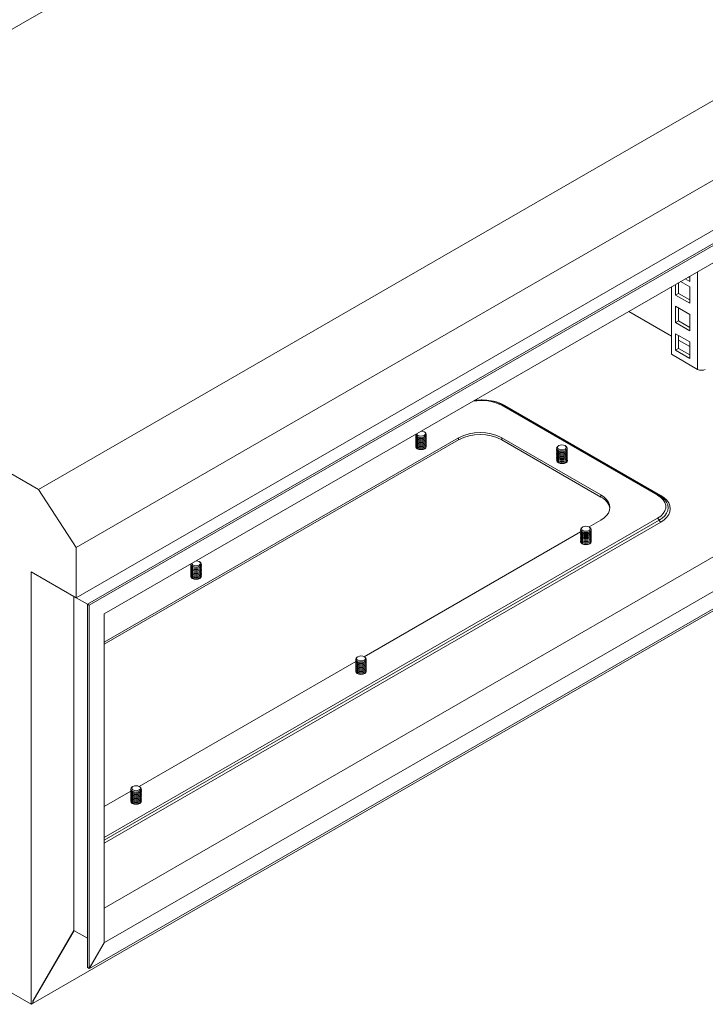
# Model space of a CAD drawing. Units: millimetres. Extents: x 63 to 4321, y 73 to 3068.
# Drawn here: x 2749 to 3073, y 2290 to 2754 of the extents above; entities that cross this region are included whole.
import ezdxf

# ---------------------------------------------------------------- set-up
doc = ezdxf.new("R2010")
doc.units = ezdxf.units.MM
doc.header["$LTSCALE"] = 2

msp = doc.modelspace()

# ---------------------------------------------------------------- linework, layer by layer
at = {"linetype": 'Continuous', "lineweight": 18}
for p, q in [((2563.92, 2644.97), (2988.18, 2889.89)), ((2758.37, 2532.72), (3182.64, 2777.64)), ((2776.05, 2505.38), (3200.32, 2750.3)), ((2776.05, 2481.68), (3200.32, 2726.61)), ((3177.41, 2707.17), (2781.43, 2478.58)), ((3178.25, 2706.68), (2782.27, 2478.09)), ((3171.18, 2694.44), (2789.35, 2474.01)), ((2758.37, 2532.72), (2563.92, 2644.97)), ((3069.08, 2589.43), (3069.08, 2635.49)), ((3060.09, 2625.3), (3060.09, 2630.31)), ((3061.06, 2630.86), (3065.4, 2628.36)), ((3065.4, 2630.93), (3063.29, 2632.15)), ((3065.4, 2632.57), (3064.71, 2632.97)), ((3065.4, 2633.37), (3065.4, 2630.93)), ((3056.77, 2596.53), (3056.77, 2628.39)), ((3058.68, 2624.48), (3058.68, 2629.49)), ((3065.4, 2628.36), (3065.4, 2620.61)), ((3060.09, 2625.3), (3058.68, 2624.48)), ((3065.4, 2620.61), (3058.68, 2624.48)), ((3065.4, 2622.24), (3060.09, 2625.3)), ((3056.77, 2605.13), (3036.63, 2616.76)), ((3058.68, 2619.26), (3065.4, 2615.38)), ((3058.68, 2611.5), (3058.68, 2619.26)), ((3060.09, 2612.32), (3060.09, 2618.44)), ((3060.09, 2612.32), (3058.68, 2611.5)), ((3065.4, 2607.62), (3058.68, 2611.5)), ((3065.4, 2609.26), (3060.09, 2612.32)), ((3065.4, 2615.38), (3065.4, 2607.62)), ((3058.68, 2598.52), (3058.68, 2606.27)), ((3058.68, 2606.27), (3065.4, 2602.4)), ((3060.09, 2599.33), (3060.09, 2605.46)), ((3065.4, 2600.15), (3060.09, 2603.22)), ((3065.4, 2602.4), (3065.4, 2594.64)), ((3060.09, 2599.33), (3058.68, 2598.52)), ((3065.4, 2594.64), (3058.68, 2598.52)), ((3065.4, 2596.27), (3060.09, 2599.33)), ((3069.08, 2589.43), (3056.77, 2596.53)), ((3050.27, 2530.06), (2976.73, 2572.52)), ((3050.87, 2530.12), (2977.33, 2572.58)), ((2978.2, 2572.39), (3051.74, 2529.93)), ((2956.36, 2557.09), (2789.35, 2460.67)), ((2789.35, 2459.69), (2956.36, 2556.11)), ((2936.19, 2558.77), (2936.19, 2558.76)), ((2936.19, 2558.25), (2936.19, 2558.13)), ((2936.19, 2557.62), (2936.19, 2557.51)), ((2936.19, 2557), (2936.19, 2556.88)), ((2936.19, 2556.37), (2936.19, 2556.25)), ((2936.19, 2555.74), (2936.19, 2555.63)), ((2937.19, 2557.6), (2936.92, 2557.23)), ((2937.19, 2556.98), (2936.92, 2556.6)), ((2937.19, 2556.35), (2936.92, 2555.98)), ((2937.19, 2555.72), (2936.92, 2555.35)), ((2940.45, 2559.79), (2940.14, 2559.97)), ((2940.14, 2558.29), (2940.45, 2557.75)), ((2940.45, 2557.75), (2940.45, 2557.74)), ((2940.45, 2557.23), (2940.45, 2557.11)), ((2940.45, 2556.6), (2940.45, 2556.48)), ((2940.45, 2555.98), (2940.45, 2555.86)), ((2941.19, 2558.76), (2941.19, 2558.77)), ((2941.19, 2558.13), (2941.19, 2558.25)), ((2941.19, 2557.51), (2941.19, 2557.62)), ((2941.19, 2556.88), (2941.19, 2557)), ((2941.19, 2556.25), (2941.19, 2556.37)), ((2941.19, 2555.63), (2941.19, 2555.74)), ((2956.36, 2556.11), (2956.36, 2557.09)), ((3023.54, 2530.15), (2976.87, 2557.09)), ((2976.87, 2556.11), (2976.87, 2557.09)), ((2976.87, 2556.11), (3023.54, 2529.17)), ((2936.19, 2555.12), (2936.19, 2555)), ((2936.19, 2554.49), (2936.19, 2554.38)), ((2936.19, 2553.87), (2936.19, 2553.75)), ((2936.19, 2553.24), (2936.19, 2553.12)), ((2936.21, 2552.81), (2936.23, 2552.87)), ((2937.19, 2555.1), (2936.92, 2554.72)), ((2937.19, 2554.47), (2936.92, 2554.1)), ((2937.19, 2553.85), (2936.92, 2553.47)), ((2937.19, 2553.22), (2936.92, 2552.85)), ((2937.19, 2552.59), (2936.92, 2552.22)), ((2937.19, 2551.97), (2937.12, 2551.88)), ((2940.45, 2555.35), (2940.45, 2555.23)), ((2940.45, 2554.72), (2940.45, 2554.61)), ((2940.45, 2554.1), (2940.45, 2553.98)), ((2940.45, 2553.47), (2940.45, 2553.35)), ((2940.45, 2552.85), (2940.45, 2552.73)), ((2940.45, 2552.22), (2940.45, 2552.1)), ((2941.15, 2552.87), (2941.16, 2552.81)), ((2941.19, 2555), (2941.19, 2555.12)), ((2941.19, 2554.38), (2941.19, 2554.49)), ((2941.19, 2553.75), (2941.19, 2553.87)), ((2941.19, 2553.12), (2941.19, 2553.24)), ((3002.65, 2552.23), (3002.65, 2552.23)), ((3002.65, 2551.72), (3002.65, 2551.6)), ((3002.65, 2551.09), (3002.65, 2550.97)), ((3003.7, 2553.44), (3003.39, 2553.25)), ((3003.66, 2551.07), (3003.39, 2550.7)), ((3006.92, 2553.25), (3006.61, 2553.44)), ((3006.61, 2551.76), (3006.92, 2551.21)), ((3006.92, 2551.21), (3006.92, 2551.21)), ((3007.65, 2552.23), (3007.65, 2552.23)), ((3007.65, 2551.6), (3007.65, 2551.72)), ((3007.65, 2550.97), (3007.65, 2551.09)), ((2789.35, 2335.19), (3156.86, 2547.35)), ((3002.65, 2550.47), (3002.65, 2550.35)), ((3002.65, 2549.84), (3002.65, 2549.72)), ((3002.65, 2549.21), (3002.65, 2549.1)), ((3002.65, 2548.59), (3002.65, 2548.47)), ((3002.65, 2547.96), (3002.65, 2547.84)), ((3002.65, 2547.34), (3002.65, 2547.22)), ((3002.65, 2546.71), (3002.65, 2546.59)), ((3003.66, 2550.44), (3003.39, 2550.07)), ((3003.66, 2549.82), (3003.39, 2549.44)), ((3003.66, 2549.19), (3003.39, 2548.82)), ((3003.66, 2548.57), (3003.39, 2548.19)), ((3003.66, 2547.94), (3003.39, 2547.57)), ((3003.66, 2547.31), (3003.39, 2546.94)), ((3003.66, 2546.69), (3003.39, 2546.31)), ((3006.92, 2550.7), (3006.92, 2550.58)), ((3006.92, 2550.07), (3006.92, 2549.95)), ((3006.92, 2549.44), (3006.92, 2549.33)), ((3006.92, 2548.82), (3006.92, 2548.7)), ((3006.92, 2548.19), (3006.92, 2548.08)), ((3006.92, 2547.57), (3006.92, 2547.45)), ((3006.92, 2546.94), (3006.92, 2546.82)), ((3007.65, 2550.35), (3007.65, 2550.47)), ((3007.65, 2549.72), (3007.65, 2549.84)), ((3007.65, 2549.1), (3007.65, 2549.21)), ((3007.65, 2548.47), (3007.65, 2548.59)), ((3007.65, 2547.84), (3007.65, 2547.96)), ((3007.65, 2547.22), (3007.65, 2547.34)), ((3007.65, 2546.59), (3007.65, 2546.71)), ((3003.66, 2546.06), (3003.39, 2545.69)), ((3003.66, 2545.44), (3003.59, 2545.34)), ((3006.92, 2546.31), (3006.92, 2546.2)), ((3006.92, 2545.69), (3006.92, 2545.57)), ((3007.65, 2545.97), (3007.65, 2546.08)), ((3007.65, 2545.97), (3007.65, 2545.92)), ((2789.52, 2318.96), (3171.01, 2539.19)), ((2776.05, 2505.38), (2758.37, 2532.72)), ((2782.45, 2306.72), (3178.08, 2535.11)), ((2755.86, 2290.39), (3171.32, 2530.23)), ((3023.54, 2529.17), (3023.54, 2530.15)), ((3053.73, 2527.79), (3053.64, 2527.9)), ((2789.35, 2368.58), (3050.27, 2519.21)), ((2789.35, 2367.24), (3051, 2518.29)), ((3051.74, 2517.38), (2789.35, 2365.9)), ((3013.97, 2513.86), (3013.97, 2513.85)), ((3015.02, 2515.07), (3014.7, 2514.88)), ((3017.92, 2515.06), (3023.54, 2518.31)), ((3018.24, 2514.88), (3017.92, 2515.07)), ((3018.97, 2513.85), (3018.97, 2513.86)), ((2911.86, 2453.83), (3013.97, 2512.78)), ((3013.97, 2513.35), (3013.97, 2513.23)), ((3013.97, 2512.72), (3013.97, 2512.6)), ((3013.97, 2512.09), (3013.97, 2511.98)), ((3013.97, 2511.47), (3013.97, 2511.35)), ((3013.97, 2510.84), (3013.97, 2510.72)), ((3013.97, 2510.22), (3013.97, 2510.1)), ((3013.97, 2509.59), (3013.97, 2509.47)), ((3014.97, 2512.7), (3014.7, 2512.33)), ((3014.97, 2512.07), (3014.7, 2511.7)), ((3014.97, 2511.45), (3014.7, 2511.07)), ((3014.97, 2510.82), (3014.7, 2510.45)), ((3014.97, 2510.2), (3014.7, 2509.82)), ((3014.97, 2509.57), (3014.7, 2509.2)), ((3017.92, 2513.39), (3018.24, 2512.84)), ((3018.24, 2512.84), (3018.24, 2512.83)), ((3018.24, 2512.33), (3018.24, 2512.21)), ((3018.24, 2511.7), (3018.24, 2511.58)), ((3018.24, 2511.07), (3018.24, 2510.96)), ((3018.24, 2510.45), (3018.24, 2510.33)), ((3018.24, 2509.82), (3018.24, 2509.7)), ((3018.24, 2509.2), (3018.24, 2509.08)), ((3018.97, 2513.23), (3018.97, 2513.35)), ((3018.97, 2512.6), (3018.97, 2512.72)), ((3018.97, 2511.98), (3018.97, 2512.09)), ((3018.97, 2511.35), (3018.97, 2511.47)), ((3018.97, 2510.72), (3018.97, 2510.84)), ((3018.97, 2510.1), (3018.97, 2510.22)), ((3018.97, 2509.47), (3018.97, 2509.59)), ((2776.05, 2481.68), (2776.05, 2505.38)), ((3013.97, 2508.96), (3013.97, 2508.85)), ((3013.97, 2508.34), (3013.97, 2508.22)), ((3013.99, 2507.91), (3014.01, 2507.97)), ((3014.97, 2508.94), (3014.7, 2508.57)), ((3014.97, 2508.32), (3014.7, 2507.94)), ((3014.97, 2507.69), (3014.7, 2507.32)), ((3014.97, 2507.07), (3014.91, 2506.98)), ((3018.24, 2508.57), (3018.24, 2508.45)), ((3018.24, 2507.94), (3018.24, 2507.83)), ((3018.24, 2507.32), (3018.24, 2507.2)), ((3018.93, 2507.97), (3018.95, 2507.91)), ((3018.97, 2508.85), (3018.97, 2508.96)), ((3018.97, 2508.22), (3018.97, 2508.34)), ((2830.12, 2497.53), (2830.12, 2497.53)), ((2830.12, 2497.02), (2830.12, 2496.9)), ((2830.12, 2496.39), (2830.12, 2496.27)), ((2830.12, 2495.77), (2830.12, 2495.65)), ((2831.12, 2496.37), (2830.85, 2496)), ((2831.12, 2495.75), (2830.85, 2495.37)), ((2834.39, 2498.56), (2834.07, 2498.74)), ((2834.07, 2497.06), (2834.39, 2496.51)), ((2834.39, 2496.51), (2834.39, 2496.51)), ((2834.39, 2496), (2834.39, 2495.88)), ((2834.39, 2495.37), (2834.39, 2495.25)), ((2835.12, 2497.53), (2835.12, 2497.53)), ((2835.12, 2496.9), (2835.12, 2497.02)), ((2835.12, 2496.27), (2835.12, 2496.39)), ((2835.12, 2495.65), (2835.12, 2495.77)), ((2754.84, 2493.93), (2776.05, 2481.68)), ((2754.84, 2289.79), (2754.84, 2493.93)), ((2830.12, 2495.14), (2830.12, 2495.02)), ((2830.12, 2494.51), (2830.12, 2494.4)), ((2830.12, 2493.89), (2830.12, 2493.77)), ((2830.12, 2493.26), (2830.12, 2493.14)), ((2830.12, 2492.64), (2830.12, 2492.52)), ((2830.12, 2492.01), (2830.12, 2491.89)), ((2830.14, 2491.58), (2830.16, 2491.64)), ((2831.12, 2495.12), (2830.85, 2494.75)), ((2831.12, 2494.49), (2830.85, 2494.12)), ((2831.12, 2493.87), (2830.85, 2493.49)), ((2831.12, 2493.24), (2830.85, 2492.87)), ((2831.12, 2492.62), (2830.85, 2492.24)), ((2831.12, 2491.99), (2830.85, 2491.62)), ((2831.12, 2491.36), (2830.85, 2490.99)), ((2831.12, 2490.74), (2831.06, 2490.65)), ((2834.39, 2494.75), (2834.39, 2494.63)), ((2834.39, 2494.12), (2834.39, 2494)), ((2834.39, 2493.49), (2834.39, 2493.38)), ((2834.39, 2492.87), (2834.39, 2492.75)), ((2834.39, 2492.24), (2834.39, 2492.12)), ((2834.39, 2491.62), (2834.39, 2491.5)), ((2834.39, 2490.99), (2834.39, 2490.87)), ((2835.08, 2491.64), (2835.1, 2491.58)), ((2835.12, 2495.02), (2835.12, 2495.14)), ((2835.12, 2494.4), (2835.12, 2494.51)), ((2835.12, 2493.77), (2835.12, 2493.89)), ((2835.12, 2493.14), (2835.12, 2493.26)), ((2835.12, 2492.52), (2835.12, 2492.64)), ((2835.12, 2491.89), (2835.12, 2492.01)), ((2774.99, 2482.29), (2774.99, 2482.29)), ((2774.99, 2482.29), (2774.99, 2324.7)), ((2781.43, 2478.58), (2774.99, 2482.29)), ((2782.27, 2478.09), (2781.43, 2478.58)), ((2781.43, 2478.58), (2781.43, 2307.11)), ((2782.27, 2478.09), (2782.27, 2306.62)), ((2789.35, 2474.01), (2789.35, 2318.86)), ((2908.95, 2453.83), (2908.63, 2453.65)), ((2912.17, 2453.65), (2911.86, 2453.83)), ((2805.79, 2392.6), (2907.9, 2451.55)), ((2907.9, 2452.63), (2907.9, 2452.62)), ((2907.9, 2452.12), (2907.9, 2452)), ((2907.9, 2451.49), (2907.9, 2451.37)), ((2907.9, 2450.86), (2907.9, 2450.75)), ((2907.9, 2450.24), (2907.9, 2450.12)), ((2907.9, 2449.61), (2907.9, 2449.49)), ((2907.9, 2448.99), (2907.9, 2448.87)), ((2908.9, 2451.47), (2908.63, 2451.09)), ((2908.9, 2450.84), (2908.63, 2450.47)), ((2908.9, 2450.22), (2908.63, 2449.84)), ((2908.9, 2449.59), (2908.63, 2449.22)), ((2908.9, 2448.96), (2908.63, 2448.59)), ((2911.86, 2452.16), (2912.17, 2451.61)), ((2912.17, 2451.61), (2912.17, 2451.6)), ((2912.17, 2451.09), (2912.17, 2450.98)), ((2912.17, 2450.47), (2912.17, 2450.35)), ((2912.17, 2449.84), (2912.17, 2449.73)), ((2912.17, 2449.22), (2912.17, 2449.1)), ((2912.9, 2452.62), (2912.9, 2452.63)), ((2912.9, 2452), (2912.9, 2452.12)), ((2912.9, 2451.37), (2912.9, 2451.49)), ((2912.9, 2450.75), (2912.9, 2450.86)), ((2912.9, 2450.12), (2912.9, 2450.24)), ((2912.9, 2449.49), (2912.9, 2449.61)), ((2912.9, 2448.87), (2912.9, 2448.99)), ((2907.9, 2448.36), (2907.9, 2448.24)), ((2907.9, 2447.73), (2907.9, 2447.62)), ((2907.9, 2447.11), (2907.9, 2446.99)), ((2907.93, 2446.68), (2907.94, 2446.74)), ((2908.9, 2448.34), (2908.63, 2447.96)), ((2908.9, 2447.71), (2908.63, 2447.34)), ((2908.9, 2447.09), (2908.63, 2446.71)), ((2908.9, 2446.46), (2908.63, 2446.09)), ((2908.9, 2445.83), (2908.84, 2445.75)), ((2912.17, 2448.59), (2912.17, 2448.47)), ((2912.17, 2447.96), (2912.17, 2447.85)), ((2912.17, 2447.34), (2912.17, 2447.22)), ((2912.17, 2446.71), (2912.17, 2446.6)), ((2912.17, 2446.09), (2912.17, 2445.97)), ((2912.86, 2446.74), (2912.88, 2446.68)), ((2912.9, 2448.24), (2912.9, 2448.36)), ((2912.9, 2447.62), (2912.9, 2447.73)), ((2912.9, 2446.99), (2912.9, 2447.11)), ((2569.96, 2396.53), (2754.84, 2289.79)), ((2789.35, 2383.11), (2801.84, 2390.32)), ((2801.84, 2391.4), (2801.84, 2391.39)), ((2801.84, 2390.88), (2801.84, 2390.77)), ((2801.84, 2390.26), (2801.84, 2390.14)), ((2801.84, 2389.63), (2801.84, 2389.52)), ((2801.84, 2389.01), (2801.84, 2388.89)), ((2801.84, 2388.38), (2801.84, 2388.26)), ((2802.88, 2392.6), (2802.57, 2392.42)), ((2802.84, 2390.24), (2802.57, 2389.86)), ((2802.84, 2389.61), (2802.57, 2389.24)), ((2802.84, 2388.99), (2802.57, 2388.61)), ((2802.84, 2388.36), (2802.57, 2387.99)), ((2806.1, 2392.42), (2805.79, 2392.6)), ((2805.79, 2390.93), (2806.1, 2390.38)), ((2806.1, 2390.38), (2806.1, 2390.37)), ((2806.1, 2389.86), (2806.1, 2389.75)), ((2806.1, 2389.24), (2806.1, 2389.12)), ((2806.1, 2388.61), (2806.1, 2388.5)), ((2806.84, 2391.39), (2806.84, 2391.4)), ((2806.84, 2390.77), (2806.84, 2390.88)), ((2806.84, 2390.14), (2806.84, 2390.26)), ((2806.84, 2389.52), (2806.84, 2389.63)), ((2806.84, 2388.89), (2806.84, 2389.01)), ((2806.84, 2388.26), (2806.84, 2388.38)), ((2801.84, 2387.75), (2801.84, 2387.64)), ((2801.84, 2387.13), (2801.84, 2387.01)), ((2801.84, 2386.5), (2801.84, 2386.39)), ((2801.84, 2385.88), (2801.84, 2385.76)), ((2801.86, 2385.45), (2801.88, 2385.51)), ((2802.84, 2387.73), (2802.57, 2387.36)), ((2802.84, 2387.11), (2802.57, 2386.73)), ((2802.84, 2386.48), (2802.57, 2386.11)), ((2802.84, 2385.86), (2802.57, 2385.48)), ((2802.84, 2385.23), (2802.57, 2384.86)), ((2802.84, 2384.6), (2802.77, 2384.51)), ((2806.1, 2387.99), (2806.1, 2387.87)), ((2806.1, 2387.36), (2806.1, 2387.24)), ((2806.1, 2386.73), (2806.1, 2386.62)), ((2806.1, 2386.11), (2806.1, 2385.99)), ((2806.1, 2385.48), (2806.1, 2385.37)), ((2806.1, 2384.86), (2806.1, 2384.74)), ((2806.8, 2385.51), (2806.81, 2385.45)), ((2806.84, 2387.64), (2806.84, 2387.75)), ((2806.84, 2387.01), (2806.84, 2387.13)), ((2806.84, 2386.39), (2806.84, 2386.5)), ((2806.84, 2385.76), (2806.84, 2385.88)), ((2755.69, 2291.26), (2774.99, 2324.7)), ((2775.08, 2324.65), (2755.86, 2291.37)), ((2781.43, 2320.99), (2774.99, 2324.7)), ((2789.35, 2318.86), (2782.27, 2306.62)), ((2782.45, 2306.72), (2789.52, 2318.96)), ((2789.35, 2319.07), (2789.52, 2318.96)), ((2782.27, 2306.62), (2781.43, 2307.11)), ((2782.45, 2306.72), (2782.36, 2306.77)), ((2755.69, 2291.26), (2755.69, 2290.28)), ((2755.86, 2291.37), (2755.78, 2291.42)), ((2755.86, 2290.39), (2755.86, 2291.37)), ((2754.84, 2289.79), (2755.69, 2290.28)), ((2755.86, 2290.39), (2755.69, 2290.49))]:
    msp.add_line(p, q, dxfattribs=at)
at = {"linetype": 'Continuous', "lineweight": 18, "flags": 128}
for points in [[(2938.85, 2560.31), (2939.47, 2560.22), (2940.14, 2559.97), (2940.59, 2559.58), (2940.74, 2559.13), (2940.59, 2558.67), (2940.14, 2558.29)], [(2940.45, 2557.75), (2939.64, 2557.43), (2938.69, 2557.32), (2937.73, 2557.43), (2936.92, 2557.75), (2936.38, 2558.21), (2936.19, 2558.77)], [(2940.14, 2558.29), (2939.47, 2558.03), (2938.69, 2557.94), (2937.9, 2558.03), (2937.23, 2558.29), (2936.79, 2558.67), (2936.64, 2559.04)], [(2940.45, 2559.79), (2941, 2559.32), (2941.19, 2558.77), (2941, 2558.21), (2940.45, 2557.75)], [(2936.19, 2553.06), (2936.19, 2553), (2936.38, 2552.45), (2936.92, 2551.98), (2937.73, 2551.67), (2938.69, 2551.56), (2939.64, 2551.67), (2940.45, 2551.98), (2941, 2552.45), (2941.19, 2553), (2941.18, 2553.06)], [(3006.92, 2551.21), (3006.11, 2550.9), (3005.15, 2550.79), (3004.2, 2550.9), (3003.39, 2551.21), (3002.85, 2551.68), (3002.65, 2552.23), (3002.85, 2552.79), (3003.39, 2553.25)], [(3006.61, 2551.76), (3005.94, 2551.5), (3005.15, 2551.41), (3004.37, 2551.5), (3003.7, 2551.76), (3003.26, 2552.14), (3003.1, 2552.6), (3003.26, 2553.05), (3003.7, 2553.44)], [(3003.7, 2553.44), (3004.37, 2553.69), (3005.15, 2553.78), (3005.94, 2553.69), (3006.61, 2553.44), (3007.05, 2553.05), (3007.21, 2552.6), (3007.05, 2552.14), (3006.61, 2551.76)], [(3006.92, 2553.25), (3007.46, 2552.79), (3007.65, 2552.23), (3007.46, 2551.68), (3006.92, 2551.21)], [(3002.91, 2545.96), (3002.98, 2545.84), (3003.53, 2545.37), (3004.34, 2545.06), (3005.29, 2544.95), (3006.25, 2545.06), (3007.06, 2545.37), (3007.6, 2545.84), (3007.79, 2546.39), (3007.63, 2546.9)], [(3007.62, 2546.34), (3007.65, 2546.08), (3007.63, 2545.88)], [(3023.54, 2518.31), (3025.02, 2519.31), (3026.21, 2520.43), (3027.08, 2521.64), (3027.61, 2522.92), (3027.79, 2524.23), (3027.61, 2525.54), (3027.08, 2526.81), (3026.21, 2528.03), (3025.02, 2529.15), (3023.54, 2530.15)], [(3050.27, 2519.21), (3051.76, 2520.23), (3052.92, 2521.39), (3053.71, 2522.65), (3054.11, 2523.97), (3054.11, 2525.3), (3053.71, 2526.62), (3052.92, 2527.88), (3051.76, 2529.04), (3050.27, 2530.06)], [(3051, 2518.29), (3052.46, 2519.28), (3053.64, 2520.39), (3054.5, 2521.59), (3055.03, 2522.85), (3055.2, 2524.14), (3055.03, 2525.44), (3054.5, 2526.7), (3053.73, 2527.79)], [(3051.74, 2529.93), (3053.31, 2528.87), (3054.57, 2527.69), (3055.49, 2526.4), (3056.05, 2525.04), (3056.24, 2523.65), (3056.05, 2522.27), (3055.49, 2520.91), (3054.57, 2519.62), (3053.31, 2518.44), (3051.74, 2517.38)], [(3018.24, 2512.84), (3017.43, 2512.53), (3016.47, 2512.42), (3015.51, 2512.53), (3014.7, 2512.84), (3014.16, 2513.31), (3013.97, 2513.86), (3014.16, 2514.42), (3014.7, 2514.88)], [(3017.92, 2513.39), (3017.25, 2513.13), (3016.47, 2513.04), (3015.68, 2513.13), (3015.02, 2513.39), (3014.57, 2513.77), (3014.41, 2514.23), (3014.57, 2514.68), (3015.02, 2515.07)], [(3015.02, 2515.07), (3015.68, 2515.32), (3016.47, 2515.41), (3017.25, 2515.32), (3017.92, 2515.07), (3018.37, 2514.68), (3018.52, 2514.23), (3018.37, 2513.77), (3017.92, 2513.39)], [(3018.24, 2514.88), (3018.78, 2514.42), (3018.97, 2513.86), (3018.78, 2513.31), (3018.24, 2512.84)], [(3013.97, 2508.16), (3013.97, 2508.1), (3014.16, 2507.55), (3014.7, 2507.08), (3015.51, 2506.77), (3016.47, 2506.66), (3017.43, 2506.77), (3018.24, 2507.08), (3018.78, 2507.55), (3018.97, 2508.1), (3018.97, 2508.16)], [(2834.39, 2496.51), (2833.58, 2496.2), (2832.62, 2496.09), (2831.66, 2496.2), (2830.85, 2496.51), (2830.31, 2496.98), (2830.12, 2497.53)], [(2834.07, 2497.06), (2833.41, 2496.8), (2832.62, 2496.71), (2831.83, 2496.8), (2831.17, 2497.06), (2830.72, 2497.44), (2830.57, 2497.8)], [(2832.78, 2499.08), (2833.41, 2498.99), (2834.07, 2498.74), (2834.52, 2498.35), (2834.68, 2497.9), (2834.52, 2497.44), (2834.07, 2497.06)], [(2834.39, 2498.56), (2834.93, 2498.09), (2835.12, 2497.53), (2834.93, 2496.98), (2834.39, 2496.51)], [(2830.12, 2491.83), (2830.12, 2491.77), (2830.31, 2491.22), (2830.85, 2490.75), (2831.66, 2490.44), (2832.62, 2490.33), (2833.58, 2490.44), (2834.39, 2490.75), (2834.93, 2491.22), (2835.12, 2491.77), (2835.12, 2491.83)], [(2912.17, 2451.61), (2911.36, 2451.3), (2910.4, 2451.19), (2909.45, 2451.3), (2908.63, 2451.61), (2908.09, 2452.08), (2907.9, 2452.63), (2908.09, 2453.18), (2908.63, 2453.65)], [(2911.86, 2452.16), (2911.19, 2451.9), (2910.4, 2451.81), (2909.62, 2451.9), (2908.95, 2452.16), (2908.5, 2452.54), (2908.35, 2453), (2908.5, 2453.45), (2908.95, 2453.83)], [(2908.95, 2453.83), (2909.62, 2454.09), (2910.4, 2454.18), (2911.19, 2454.09), (2911.86, 2453.83), (2912.3, 2453.45), (2912.46, 2453), (2912.3, 2452.54), (2911.86, 2452.16)], [(2912.17, 2453.65), (2912.71, 2453.18), (2912.9, 2452.63), (2912.71, 2452.08), (2912.17, 2451.61)], [(2907.9, 2446.93), (2907.9, 2446.87), (2908.09, 2446.32), (2908.63, 2445.85), (2909.45, 2445.54), (2910.4, 2445.43), (2911.36, 2445.54), (2912.17, 2445.85), (2912.71, 2446.32), (2912.9, 2446.87), (2912.9, 2446.93)], [(2806.1, 2390.38), (2805.29, 2390.07), (2804.34, 2389.96), (2803.38, 2390.07), (2802.57, 2390.38), (2802.03, 2390.85), (2801.84, 2391.4), (2802.03, 2391.95), (2802.57, 2392.42)], [(2805.79, 2390.93), (2805.12, 2390.67), (2804.34, 2390.58), (2803.55, 2390.67), (2802.88, 2390.93), (2802.44, 2391.31), (2802.28, 2391.77), (2802.44, 2392.22), (2802.88, 2392.6)], [(2802.88, 2392.6), (2803.55, 2392.86), (2804.34, 2392.95), (2805.12, 2392.86), (2805.79, 2392.6), (2806.23, 2392.22), (2806.39, 2391.77), (2806.23, 2391.31), (2805.79, 2390.93)], [(2806.1, 2392.42), (2806.65, 2391.95), (2806.84, 2391.4), (2806.65, 2390.85), (2806.1, 2390.38)], [(2801.84, 2385.7), (2801.84, 2385.64), (2802.03, 2385.09), (2802.57, 2384.62), (2803.38, 2384.31), (2804.34, 2384.2), (2805.29, 2384.31), (2806.1, 2384.62), (2806.65, 2385.09), (2806.84, 2385.64), (2806.83, 2385.7)]]:
    msp.add_lwpolyline(points, dxfattribs=at)
at = {"linetype": 'Continuous', "lineweight": 18}
for centre, radius, start, end in [((3070.92, 2592.98), 4, 242.6097, 297.3903), ((2967.27, 2553.92), 20.86, 63.0244, 101.1092), ((2968.86, 2555.63), 19.18, 60.8635, 77.9868), ((2977.08, 2572.02), 0.606, 65.8432, 125.4672), ((2977.79, 2573.05), 0.783, 275.2341, 301.7917), ((2937.44, 2558.88), 1.26, 185.6948, 245.6253), ((2937.44, 2558.26), 1.26, 185.6948, 245.6253), ((2937.44, 2557.63), 1.26, 185.6948, 245.6253), ((2937.44, 2557), 1.26, 185.6948, 245.6253), ((2937.44, 2556.38), 1.26, 185.6948, 245.6253), ((2937.44, 2555.75), 1.26, 185.6948, 245.6253), ((2937.33, 2558.28), 1.13, 168.459, 248.5995), ((2937.33, 2557.65), 1.13, 168.459, 248.5995), ((2937.33, 2557.03), 1.13, 168.459, 248.5995), ((2937.33, 2556.4), 1.13, 168.459, 248.5995), ((2937.33, 2555.77), 1.13, 168.459, 248.5995), ((2938.69, 2561.15), 3.84, 242.6097, 297.3903), ((2938.69, 2560.64), 3.84, 242.6097, 297.3903), ((2938.69, 2560.52), 3.84, 242.6097, 297.3903), ((2938.69, 2560.01), 3.84, 242.6097, 297.3903), ((2938.69, 2559.9), 3.84, 242.6097, 297.3903), ((2938.69, 2559.39), 3.84, 242.6097, 297.3903), ((2938.69, 2559.27), 3.84, 242.6097, 297.3903), ((2939.94, 2558.88), 1.26, 294.3747, 354.3052), ((2940.01, 2558.29), 1.15, 292.4667, 10.4748), ((2939.94, 2558.26), 1.26, 294.3747, 354.3052), ((2940.01, 2557.67), 1.15, 292.4667, 10.4748), ((2939.94, 2557.63), 1.26, 294.3747, 354.3052), ((2940.01, 2557.04), 1.15, 292.4667, 10.4748), ((2939.94, 2557), 1.26, 294.3747, 354.3052), ((2940.01, 2556.42), 1.15, 292.4667, 10.4748), ((2939.94, 2556.38), 1.26, 294.3747, 354.3052), ((2940.01, 2555.79), 1.15, 292.4667, 10.4748), ((2939.94, 2555.75), 1.26, 294.3747, 354.3052), ((2966.62, 2537.48), 22.12, 62.391, 117.609), ((2966.62, 2536.5), 22.12, 62.391, 117.609), ((2937.44, 2555.13), 1.26, 185.6948, 245.6253), ((2937.44, 2554.5), 1.26, 185.6948, 245.6253), ((2937.44, 2553.87), 1.26, 185.6948, 245.6253), ((2937.44, 2553.25), 1.26, 185.6948, 245.6253), ((2937.33, 2555.15), 1.13, 168.459, 248.5995), ((2937.33, 2554.52), 1.13, 168.459, 248.5995), ((2937.33, 2553.9), 1.13, 168.459, 248.5995), ((2937.33, 2553.27), 1.13, 168.459, 248.5995), ((2938.69, 2558.76), 3.84, 242.6097, 297.3903), ((2938.69, 2558.64), 3.84, 242.6097, 297.3903), ((2938.69, 2558.14), 3.84, 242.6097, 297.3903), ((2938.69, 2558.02), 3.84, 242.6097, 297.3903), ((2938.69, 2557.51), 3.84, 242.6097, 297.3903), ((2938.69, 2557.39), 3.84, 242.6097, 297.3903), ((2938.69, 2556.88), 3.84, 242.6097, 297.3903), ((2938.69, 2556.77), 3.84, 242.6097, 297.3903), ((2938.69, 2556.26), 3.84, 242.6097, 297.3903), ((2938.69, 2556.14), 3.84, 242.6097, 297.3903), ((2938.69, 2555.63), 3.84, 242.6097, 297.3903), ((2938.69, 2555.51), 3.84, 242.6097, 297.3903), ((2940.01, 2555.16), 1.15, 292.4667, 10.4748), ((2939.94, 2555.13), 1.26, 294.3747, 354.3052), ((2940.01, 2554.54), 1.15, 292.4667, 10.4748), ((2939.94, 2554.5), 1.26, 294.3747, 354.3052), ((2940.01, 2553.91), 1.15, 292.4667, 10.4748), ((2939.94, 2553.87), 1.26, 294.3747, 354.3052), ((2940.01, 2553.29), 1.15, 292.4667, 10.4748), ((2939.94, 2553.25), 1.26, 294.3747, 354.3052), ((3003.91, 2552.35), 1.26, 185.6948, 245.6253), ((3003.91, 2551.72), 1.26, 185.6948, 245.6253), ((3003.91, 2551.1), 1.26, 185.6948, 245.6253), ((3003.8, 2551.75), 1.13, 168.459, 248.5995), ((3003.8, 2551.12), 1.13, 168.459, 248.5995), ((3005.15, 2554.62), 3.84, 242.6097, 297.3903), ((3006.4, 2552.35), 1.26, 294.3747, 354.3052), ((3006.48, 2551.76), 1.15, 292.4667, 10.4748), ((3006.4, 2551.72), 1.26, 294.3747, 354.3052), ((3006.48, 2551.14), 1.15, 292.4667, 10.4748), ((3006.4, 2551.1), 1.26, 294.3747, 354.3052), ((3003.91, 2550.47), 1.26, 185.6948, 245.6253), ((3003.91, 2549.85), 1.26, 185.6948, 245.6253), ((3003.91, 2549.22), 1.26, 185.6948, 245.6253), ((3003.91, 2548.59), 1.26, 185.6948, 245.6253), ((3003.91, 2547.97), 1.26, 185.6948, 245.6253), ((3003.91, 2547.34), 1.26, 185.6948, 245.6253), ((3003.91, 2546.72), 1.26, 185.6948, 245.6253), ((3003.8, 2550.49), 1.13, 168.459, 248.5995), ((3003.8, 2549.87), 1.13, 168.459, 248.5995), ((3003.8, 2549.24), 1.13, 168.459, 248.5995), ((3003.8, 2548.62), 1.13, 168.459, 248.5995), ((3003.8, 2547.99), 1.13, 168.459, 248.5995), ((3003.8, 2547.36), 1.13, 168.459, 248.5995), ((3003.8, 2546.74), 1.13, 168.459, 248.5995), ((3005.15, 2554.11), 3.84, 242.6097, 297.3903), ((3005.15, 2553.99), 3.84, 242.6097, 297.3903), ((3005.15, 2553.48), 3.84, 242.6097, 297.3903), ((3005.15, 2553.37), 3.84, 242.6097, 297.3903), ((3005.15, 2552.86), 3.84, 242.6097, 297.3903), ((3005.15, 2552.74), 3.84, 242.6097, 297.3903), ((3005.15, 2552.23), 3.84, 242.6097, 297.3903), ((3005.15, 2552.11), 3.84, 242.6097, 297.3903), ((3005.15, 2551.6), 3.84, 242.6097, 297.3903), ((3005.15, 2551.49), 3.84, 242.6097, 297.3903), ((3005.15, 2550.98), 3.84, 242.6097, 297.3903), ((3005.15, 2550.86), 3.84, 242.6097, 297.3903), ((3005.15, 2550.35), 3.84, 242.6097, 297.3903), ((3005.15, 2550.24), 3.84, 242.6097, 297.3903), ((3006.48, 2550.51), 1.15, 292.4667, 10.4748), ((3006.4, 2550.47), 1.26, 294.3747, 354.3052), ((3006.48, 2549.88), 1.15, 292.4667, 10.4748), ((3006.4, 2549.85), 1.26, 294.3747, 354.3052), ((3006.48, 2549.26), 1.15, 292.4667, 10.4748), ((3006.4, 2549.22), 1.26, 294.3747, 354.3052), ((3006.48, 2548.63), 1.15, 292.4667, 10.4748), ((3006.4, 2548.59), 1.26, 294.3747, 354.3052), ((3006.48, 2548.01), 1.15, 292.4667, 10.4748), ((3006.4, 2547.97), 1.26, 294.3747, 354.3052), ((3006.48, 2547.38), 1.15, 292.4667, 10.4748), ((3006.4, 2547.34), 1.26, 294.3747, 354.3052), ((3006.48, 2546.75), 1.15, 292.4667, 10.4748), ((3006.4, 2546.72), 1.26, 294.3747, 354.3052), ((3005.15, 2549.73), 3.84, 242.6097, 297.3903), ((3005.15, 2549.61), 3.84, 242.6097, 297.3903), ((3005.15, 2549.1), 3.84, 242.6097, 297.3903), ((3005.15, 2548.98), 3.84, 242.6097, 297.3903), ((3020.46, 2522.41), 7.42, 10.2683, 65.4752), ((3050.62, 2529.57), 0.606, 65.874, 125.4646), ((3051.34, 2530.57), 0.751, 270.1111, 302.169), ((3049.27, 2517.65), 1.84, 20.2271, 57.362), ((3015.22, 2513.98), 1.26, 185.6948, 245.6253), ((3017.72, 2513.98), 1.26, 294.3747, 354.3052), ((3052.73, 2518.93), 1.84, 200.2271, 237.362), ((3015.22, 2513.35), 1.26, 185.6948, 245.6253), ((3015.22, 2512.73), 1.26, 185.6948, 245.6253), ((3015.22, 2512.1), 1.26, 185.6948, 245.6253), ((3015.22, 2511.48), 1.26, 185.6948, 245.6253), ((3015.22, 2510.85), 1.26, 185.6948, 245.6253), ((3015.22, 2510.22), 1.26, 185.6948, 245.6253), ((3015.22, 2509.6), 1.26, 185.6948, 245.6253), ((3015.11, 2513.37), 1.13, 168.459, 248.5995), ((3015.11, 2512.75), 1.13, 168.459, 248.5995), ((3015.11, 2512.12), 1.13, 168.459, 248.5995), ((3015.11, 2511.5), 1.13, 168.459, 248.5995), ((3015.11, 2510.87), 1.13, 168.459, 248.5995), ((3015.11, 2510.24), 1.13, 168.459, 248.5995), ((3015.11, 2509.62), 1.13, 168.459, 248.5995), ((3015.11, 2508.99), 1.13, 168.459, 248.5995), ((3016.47, 2516.25), 3.84, 242.6097, 297.3903), ((3016.47, 2515.74), 3.84, 242.6097, 297.3903), ((3016.47, 2515.62), 3.84, 242.6097, 297.3903), ((3016.47, 2515.11), 3.84, 242.6097, 297.3903), ((3016.47, 2514.99), 3.84, 242.6097, 297.3903), ((3016.47, 2514.49), 3.84, 242.6097, 297.3903), ((3016.47, 2514.37), 3.84, 242.6097, 297.3903), ((3016.47, 2513.86), 3.84, 242.6097, 297.3903), ((3016.47, 2513.74), 3.84, 242.6097, 297.3903), ((3016.47, 2513.23), 3.84, 242.6097, 297.3903), ((3016.47, 2513.12), 3.84, 242.6097, 297.3903), ((3016.47, 2512.61), 3.84, 242.6097, 297.3903), ((3017.8, 2513.39), 1.15, 292.4667, 10.4748), ((3017.72, 2513.35), 1.26, 294.3747, 354.3052), ((3017.8, 2512.76), 1.15, 292.4667, 10.4748), ((3017.72, 2512.73), 1.26, 294.3747, 354.3052), ((3017.8, 2512.14), 1.15, 292.4667, 10.4748), ((3017.72, 2512.1), 1.26, 294.3747, 354.3052), ((3017.8, 2511.51), 1.15, 292.4667, 10.4748), ((3017.72, 2511.48), 1.26, 294.3747, 354.3052), ((3017.8, 2510.89), 1.15, 292.4667, 10.4748), ((3017.72, 2510.85), 1.26, 294.3747, 354.3052), ((3017.8, 2510.26), 1.15, 292.4667, 10.4748), ((3017.72, 2510.22), 1.26, 294.3747, 354.3052), ((3017.8, 2509.63), 1.15, 292.4667, 10.4748), ((3017.72, 2509.6), 1.26, 294.3747, 354.3052), ((3017.8, 2509.01), 1.15, 292.4667, 10.4748), ((3015.22, 2508.97), 1.26, 185.6948, 245.6253), ((3015.22, 2508.35), 1.26, 185.6948, 245.6253), ((3015.11, 2508.37), 1.13, 168.459, 248.5995), ((3016.47, 2512.49), 3.84, 242.6097, 297.3903), ((3016.47, 2511.98), 3.84, 242.6097, 297.3903), ((3016.47, 2511.86), 3.84, 242.6097, 297.3903), ((3016.47, 2511.36), 3.84, 242.6097, 297.3903), ((3016.47, 2511.24), 3.84, 242.6097, 297.3903), ((3016.47, 2510.73), 3.84, 242.6097, 297.3903), ((3016.47, 2510.61), 3.84, 242.6097, 297.3903), ((3017.72, 2508.97), 1.26, 294.3747, 354.3052), ((3017.8, 2508.38), 1.15, 292.4667, 10.4748), ((3017.72, 2508.35), 1.26, 294.3747, 354.3052), ((2831.37, 2497.65), 1.26, 185.6948, 245.6253), ((2831.37, 2497.03), 1.26, 185.6948, 245.6253), ((2831.37, 2496.4), 1.26, 185.6948, 245.6253), ((2831.37, 2495.77), 1.26, 185.6948, 245.6253), ((2831.26, 2497.05), 1.13, 168.459, 248.5995), ((2831.26, 2496.42), 1.13, 168.459, 248.5995), ((2831.26, 2495.79), 1.13, 168.459, 248.5995), ((2831.26, 2495.17), 1.13, 168.459, 248.5995), ((2832.62, 2499.92), 3.84, 242.6097, 297.3903), ((2832.62, 2499.41), 3.84, 242.6097, 297.3903), ((2832.62, 2499.29), 3.84, 242.6097, 297.3903), ((2832.62, 2498.78), 3.84, 242.6097, 297.3903), ((2832.62, 2498.67), 3.84, 242.6097, 297.3903), ((2833.87, 2497.65), 1.26, 294.3747, 354.3052), ((2833.95, 2497.06), 1.15, 292.4667, 10.4748), ((2833.87, 2497.03), 1.26, 294.3747, 354.3052), ((2833.95, 2496.44), 1.15, 292.4667, 10.4748), ((2833.87, 2496.4), 1.26, 294.3747, 354.3052), ((2833.95, 2495.81), 1.15, 292.4667, 10.4748), ((2833.87, 2495.77), 1.26, 294.3747, 354.3052), ((2833.95, 2495.18), 1.15, 292.4667, 10.4748), ((2831.37, 2495.15), 1.26, 185.6948, 245.6253), ((2831.37, 2494.52), 1.26, 185.6948, 245.6253), ((2831.37, 2493.9), 1.26, 185.6948, 245.6253), ((2831.37, 2493.27), 1.26, 185.6948, 245.6253), ((2831.37, 2492.64), 1.26, 185.6948, 245.6253), ((2831.37, 2492.02), 1.26, 185.6948, 245.6253), ((2831.26, 2494.54), 1.13, 168.459, 248.5995), ((2831.26, 2493.92), 1.13, 168.459, 248.5995), ((2831.26, 2493.29), 1.13, 168.459, 248.5995), ((2831.26, 2492.66), 1.13, 168.459, 248.5995), ((2831.26, 2492.04), 1.13, 168.459, 248.5995), ((2832.62, 2498.16), 3.84, 242.6097, 297.3903), ((2832.62, 2498.04), 3.84, 242.6097, 297.3903), ((2832.62, 2497.53), 3.84, 242.6097, 297.3903), ((2832.62, 2497.41), 3.84, 242.6097, 297.3903), ((2832.62, 2496.91), 3.84, 242.6097, 297.3903), ((2832.62, 2496.79), 3.84, 242.6097, 297.3903), ((2832.62, 2496.28), 3.84, 242.6097, 297.3903), ((2832.62, 2496.16), 3.84, 242.6097, 297.3903), ((2832.62, 2495.65), 3.84, 242.6097, 297.3903), ((2832.62, 2495.54), 3.84, 242.6097, 297.3903), ((2832.62, 2495.03), 3.84, 242.6097, 297.3903), ((2832.62, 2494.91), 3.84, 242.6097, 297.3903), ((2832.62, 2494.4), 3.84, 242.6097, 297.3903), ((2832.62, 2494.28), 3.84, 242.6097, 297.3903), ((2833.87, 2495.15), 1.26, 294.3747, 354.3052), ((2833.95, 2494.56), 1.15, 292.4667, 10.4748), ((2833.87, 2494.52), 1.26, 294.3747, 354.3052), ((2833.95, 2493.93), 1.15, 292.4667, 10.4748), ((2833.87, 2493.9), 1.26, 294.3747, 354.3052), ((2833.95, 2493.31), 1.15, 292.4667, 10.4748), ((2833.87, 2493.27), 1.26, 294.3747, 354.3052), ((2833.95, 2492.68), 1.15, 292.4667, 10.4748), ((2833.87, 2492.64), 1.26, 294.3747, 354.3052), ((2833.95, 2492.05), 1.15, 292.4667, 10.4748), ((2833.87, 2492.02), 1.26, 294.3747, 354.3052), ((2909.15, 2452.75), 1.26, 185.6948, 245.6253), ((2909.15, 2452.12), 1.26, 185.6948, 245.6253), ((2909.15, 2451.5), 1.26, 185.6948, 245.6253), ((2909.15, 2450.87), 1.26, 185.6948, 245.6253), ((2909.15, 2450.25), 1.26, 185.6948, 245.6253), ((2909.15, 2449.62), 1.26, 185.6948, 245.6253), ((2909.15, 2448.99), 1.26, 185.6948, 245.6253), ((2909.05, 2452.14), 1.13, 168.459, 248.5995), ((2909.05, 2451.52), 1.13, 168.459, 248.5995), ((2909.05, 2450.89), 1.13, 168.459, 248.5995), ((2909.05, 2450.27), 1.13, 168.459, 248.5995), ((2909.05, 2449.64), 1.13, 168.459, 248.5995), ((2909.05, 2449.01), 1.13, 168.459, 248.5995), ((2910.4, 2455.02), 3.84, 242.6097, 297.3903), ((2910.4, 2454.51), 3.84, 242.6097, 297.3903), ((2910.4, 2454.39), 3.84, 242.6097, 297.3903), ((2910.4, 2453.88), 3.84, 242.6097, 297.3903), ((2910.4, 2453.76), 3.84, 242.6097, 297.3903), ((2910.4, 2453.25), 3.84, 242.6097, 297.3903), ((2910.4, 2453.14), 3.84, 242.6097, 297.3903), ((2910.4, 2452.63), 3.84, 242.6097, 297.3903), ((2910.4, 2452.51), 3.84, 242.6097, 297.3903), ((2911.65, 2452.75), 1.26, 294.3747, 354.3052), ((2911.73, 2452.16), 1.15, 292.4667, 10.4748), ((2911.65, 2452.12), 1.26, 294.3747, 354.3052), ((2911.73, 2451.53), 1.15, 292.4667, 10.4748), ((2911.65, 2451.5), 1.26, 294.3747, 354.3052), ((2911.73, 2450.91), 1.15, 292.4667, 10.4748), ((2911.65, 2450.87), 1.26, 294.3747, 354.3052), ((2911.73, 2450.28), 1.15, 292.4667, 10.4748), ((2911.65, 2450.25), 1.26, 294.3747, 354.3052), ((2911.73, 2449.66), 1.15, 292.4667, 10.4748), ((2911.65, 2449.62), 1.26, 294.3747, 354.3052), ((2911.73, 2449.03), 1.15, 292.4667, 10.4748), ((2911.65, 2448.99), 1.26, 294.3747, 354.3052), ((2909.15, 2448.37), 1.26, 185.6948, 245.6253), ((2909.15, 2447.74), 1.26, 185.6948, 245.6253), ((2909.15, 2447.11), 1.26, 185.6948, 245.6253), ((2909.05, 2448.39), 1.13, 168.459, 248.5995), ((2909.05, 2447.76), 1.13, 168.459, 248.5995), ((2909.05, 2447.14), 1.13, 168.459, 248.5995), ((2910.4, 2452), 3.84, 242.6097, 297.3903), ((2910.4, 2451.89), 3.84, 242.6097, 297.3903), ((2910.4, 2451.38), 3.84, 242.6097, 297.3903), ((2910.4, 2451.26), 3.84, 242.6097, 297.3903), ((2910.4, 2450.75), 3.84, 242.6097, 297.3903), ((2910.4, 2450.63), 3.84, 242.6097, 297.3903), ((2910.4, 2450.12), 3.84, 242.6097, 297.3903), ((2910.4, 2450.01), 3.84, 242.6097, 297.3903), ((2910.4, 2449.5), 3.84, 242.6097, 297.3903), ((2910.4, 2449.38), 3.84, 242.6097, 297.3903), ((2911.73, 2448.4), 1.15, 292.4667, 10.4748), ((2911.65, 2448.37), 1.26, 294.3747, 354.3052), ((2911.73, 2447.78), 1.15, 292.4667, 10.4748), ((2911.65, 2447.74), 1.26, 294.3747, 354.3052), ((2911.73, 2447.15), 1.15, 292.4667, 10.4748), ((2911.65, 2447.11), 1.26, 294.3747, 354.3052), ((2803.09, 2391.52), 1.26, 185.6948, 245.6253), ((2803.09, 2390.89), 1.26, 185.6948, 245.6253), ((2803.09, 2390.27), 1.26, 185.6948, 245.6253), ((2803.09, 2389.64), 1.26, 185.6948, 245.6253), ((2803.09, 2389.01), 1.26, 185.6948, 245.6253), ((2802.98, 2390.91), 1.13, 168.459, 248.5995), ((2802.98, 2390.29), 1.13, 168.459, 248.5995), ((2802.98, 2389.66), 1.13, 168.459, 248.5995), ((2802.98, 2389.04), 1.13, 168.459, 248.5995), ((2802.98, 2388.41), 1.13, 168.459, 248.5995), ((2804.34, 2393.78), 3.84, 242.6097, 297.3903), ((2804.34, 2393.28), 3.84, 242.6097, 297.3903), ((2804.34, 2393.16), 3.84, 242.6097, 297.3903), ((2804.34, 2392.65), 3.84, 242.6097, 297.3903), ((2804.34, 2392.53), 3.84, 242.6097, 297.3903), ((2804.34, 2392.02), 3.84, 242.6097, 297.3903), ((2804.34, 2391.91), 3.84, 242.6097, 297.3903), ((2805.59, 2391.52), 1.26, 294.3747, 354.3052), ((2805.66, 2390.93), 1.15, 292.4667, 10.4748), ((2805.59, 2390.89), 1.26, 294.3747, 354.3052), ((2805.66, 2390.3), 1.15, 292.4667, 10.4748), ((2805.59, 2390.27), 1.26, 294.3747, 354.3052), ((2805.66, 2389.68), 1.15, 292.4667, 10.4748), ((2805.59, 2389.64), 1.26, 294.3747, 354.3052), ((2805.66, 2389.05), 1.15, 292.4667, 10.4748), ((2805.59, 2389.01), 1.26, 294.3747, 354.3052), ((2805.66, 2388.43), 1.15, 292.4667, 10.4748), ((2803.09, 2388.39), 1.26, 185.6948, 245.6253), ((2803.09, 2387.76), 1.26, 185.6948, 245.6253), ((2803.09, 2387.14), 1.26, 185.6948, 245.6253), ((2803.09, 2386.51), 1.26, 185.6948, 245.6253), ((2803.09, 2385.88), 1.26, 185.6948, 245.6253), ((2802.98, 2387.78), 1.13, 168.459, 248.5995), ((2802.98, 2387.16), 1.13, 168.459, 248.5995), ((2802.98, 2386.53), 1.13, 168.459, 248.5995), ((2802.98, 2385.91), 1.13, 168.459, 248.5995), ((2804.34, 2391.4), 3.84, 242.6097, 297.3903), ((2804.34, 2391.28), 3.84, 242.6097, 297.3903), ((2804.34, 2390.77), 3.84, 242.6097, 297.3903), ((2804.34, 2390.65), 3.84, 242.6097, 297.3903), ((2804.34, 2390.15), 3.84, 242.6097, 297.3903), ((2804.34, 2390.03), 3.84, 242.6097, 297.3903), ((2804.34, 2389.52), 3.84, 242.6097, 297.3903), ((2804.34, 2389.4), 3.84, 242.6097, 297.3903), ((2804.34, 2388.89), 3.84, 242.6097, 297.3903), ((2804.34, 2388.78), 3.84, 242.6097, 297.3903), ((2804.34, 2388.27), 3.84, 242.6097, 297.3903), ((2804.34, 2388.15), 3.84, 242.6097, 297.3903), ((2805.59, 2388.39), 1.26, 294.3747, 354.3052), ((2805.66, 2387.8), 1.15, 292.4667, 10.4748), ((2805.59, 2387.76), 1.26, 294.3747, 354.3052), ((2805.66, 2387.17), 1.15, 292.4667, 10.4748), ((2805.59, 2387.14), 1.26, 294.3747, 354.3052), ((2805.66, 2386.55), 1.15, 292.4667, 10.4748), ((2805.59, 2386.51), 1.26, 294.3747, 354.3052), ((2805.66, 2385.92), 1.15, 292.4667, 10.4748), ((2805.59, 2385.88), 1.26, 294.3747, 354.3052)]:
    msp.add_arc(centre, radius, start, end, dxfattribs=at)
for points, knots in [([(2977.33, 2572.58), (2977.05, 2572.73), (2976.23, 2573.18), (2974.72, 2573.8), (2972.8, 2574.38), (2970.75, 2574.77), (2968.63, 2574.98), (2966.49, 2574.99), (2964.85, 2574.9), (2963.97, 2574.74), (2963.78, 2574.7)], [0, 0, 0, 0, 0.078223, 0.225415, 0.372365, 0.519008, 0.665408, 0.811696, 0.95803, 1, 1, 1, 1]), ([(3053.6, 2527.92), (3053.31, 2528.23), (3052.66, 2528.93), (3051.68, 2529.64), (3051.02, 2530.03), (3050.87, 2530.12)], [0, 0, 0, 0, 0.384058, 0.856892, 1, 1, 1, 1])]:
    msp.add_open_spline(points, degree=3, knots=knots, dxfattribs=at)

doc.saveas('drawing.dxf')
